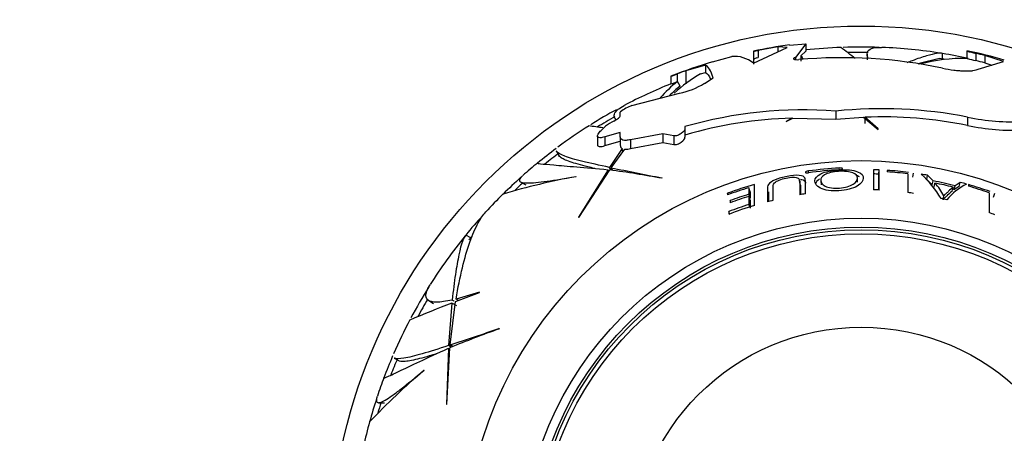
# Paper-space layout 'Layout1' of a CAD drawing. Units: millimetres. Extents: x 0 to 1755, y 0 to 2467.
# Drawn here: x 725 to 780, y 923 to 946 of the extents above; entities that cross this region are included whole.
import ezdxf
from ezdxf import colors
from ezdxf.entities.mleader import LeaderData, LeaderLine
from ezdxf.math import Vec2, Vec3

# ---------------------------------------------------------------- set-up
doc = ezdxf.new("R2010")
doc.units = ezdxf.units.MM
doc.layers.add('DV5_Défaut', color=7, linetype='Continuous')
doc.layers.add('Défaut', color=7, linetype='Continuous')

# ---------------------------------------------------------------- blocks, each defined once
blk = doc.blocks.new('_DOT')
at = {"color": 0}
blk.add_line((0, 0), (-1, 0), dxfattribs=at)
at = {"color": 0, "const_width": 0.333}
blk.add_lwpolyline([(-0.1665, 0, 1), (0.1665, 0, 1)], format="xyb", close=True, dxfattribs=at)
blk = doc.blocks.new('SE4')
at = {"layer": 'DV5_Défaut', "color": 7, "linetype": 'Continuous'}
for p, q in [((765.986, 943.866), (767.892, 944.755)), ((767.363, 944.789), (766.254, 944.592)), ((767.363, 944.789), (767.363, 944.508)), ((767.892, 944.755), (767.363, 944.789)), ((768.036, 944.89), (768.951, 944.954)), ((768.951, 944.954), (768.369, 944.197)), ((768.951, 944.954), (768.951, 944.551)), ((763.686, 943.939), (764.769, 944.242)), ((765.986, 944.54), (765.986, 943.813)), ((765.986, 944.54), (765.986, 944.54)), ((766.176, 944.168), (766.254, 944.183)), ((766.254, 944.592), (766.254, 944.183)), ((768.369, 944.197), (768.343, 944.187)), ((768.343, 944.187), (768.343, 944.072)), ((768.369, 944.197), (768.369, 944.07)), ((768.677, 944.29), (768.951, 944.551)), ((768.677, 944.29), (768.677, 943.985)), ((772.414, 944.375), (772.414, 944.052)), ((776.672, 944.099), (776.672, 944.411)), ((778.057, 944.552), (778.057, 944.135)), ((778.556, 944.423), (778.556, 944.013)), ((779.063, 944.303), (779.063, 943.891)), ((780.122, 943.954), (779.063, 944.303)), ((763.286, 943.763), (762.175, 943.441)), ((763.286, 943.763), (763.286, 943.342)), ((778.688, 943.534), (780.122, 943.954)), ((779.063, 943.891), (779.462, 943.761)), ((761.328, 943.129), (761.328, 943.132)), ((761.328, 943.129), (761.328, 942.698)), ((761.688, 943.261), (761.688, 942.832)), ((762.175, 943.441), (762.175, 942.695)), ((763.001, 943.267), (763.286, 943.342)), ((761.845, 942.571), (761.693, 942.834)), ((763.23, 942.73), (763.72, 943.037)), ((759.124, 941.48), (761.81, 942.173)), ((758.469, 941.108), (758.483, 941.121)), ((758.469, 940.903), (758.469, 941.108)), ((770.645, 941.163), (770.645, 940.698)), ((778.093, 940.823), (778.093, 940.352)), ((757.383, 940.076), (757.622, 940.318)), ((758.165, 940.736), (758.207, 940.663)), ((762.122, 940.284), (762.122, 940.166)), ((767.848, 940.566), (768.209, 940.762)), ((767.854, 940.584), (767.848, 940.566)), ((768.171, 940.761), (767.854, 940.584)), ((768.209, 940.762), (770.645, 940.698)), ((770.645, 940.698), (772.214, 940.813)), ((772.214, 940.813), (773.036, 940.128)), ((773.038, 940.154), (772.285, 940.816)), ((772.285, 940.816), (772.285, 940.468)), ((757.181, 939.753), (757.181, 939.26)), ((758.469, 939.961), (757.598, 939.705)), ((758.469, 939.704), (758.469, 939.961)), ((760.865, 939.883), (759.044, 939.546)), ((760.865, 939.883), (760.865, 939.393)), ((761.485, 939.768), (760.865, 939.883)), ((761.485, 939.768), (761.485, 939.275)), ((762.122, 940.166), (762.122, 939.682)), ((773.036, 940.128), (773.038, 940.154)), ((757.598, 939.705), (757.598, 939.212)), ((757.598, 939.212), (758.469, 939.473)), ((758.469, 939.704), (758.469, 939.211)), ((759.044, 939.546), (759.044, 939.049)), ((759.044, 939.049), (760.865, 939.393)), ((760.865, 939.393), (761.485, 939.275)), ((754.855, 938.901), (755.013, 938.628)), ((758.577, 939.042), (757.865, 937.985)), ((757.96, 937.965), (758.729, 939.01)), ((758.614, 938.855), (758.577, 939.042)), ((757.778, 937.853), (756.112, 935.173)), ((756.115, 935.154), (757.871, 937.84)), ((757.956, 937.828), (757.865, 937.985)), ((758.047, 937.814), (757.96, 937.965)), ((769.115, 937.689), (769.103, 937.782)), ((770.848, 937.85), (770.843, 937.95)), ((772.778, 937.854), (772.778, 936.718)), ((773.085, 937.601), (773.096, 937.842)), ((773.085, 936.706), (773.085, 937.601)), ((773.096, 936.705), (773.096, 937.842)), ((773.545, 937.816), (773.545, 937.73)), ((774.718, 937.62), (774.718, 936.562)), ((775.003, 937.427), (775.036, 937.665)), ((775.781, 937.306), (775.822, 937.543)), ((776.138, 937.224), (775.822, 937.543)), ((752.841, 937.159), (753.121, 936.997)), ((755.962, 937.467), (755.971, 937.459)), ((760.827, 937.369), (760.816, 937.392)), ((766.053, 935.836), (766.053, 937.019)), ((768.64, 937.023), (768.601, 937.259)), ((769.799, 937.229), (769.824, 936.994)), ((771.867, 937.148), (771.865, 937.385)), ((776.094, 936.992), (775.781, 937.306)), ((776.094, 936.992), (776.138, 937.224)), ((776.201, 936.868), (776.247, 937.098)), ((777.323, 936.72), (777.381, 936.949)), ((777.675, 937.138), (777.381, 936.949)), ((777.614, 936.906), (777.675, 937.138)), ((778.141, 937.01), (778.141, 936.921)), ((764.559, 936.442), (764.53, 936.522)), ((764.53, 936.522), (764.53, 936.431)), ((765.805, 936.608), (765.735, 936.837)), ((765.735, 936.837), (765.735, 936.466)), ((765.804, 936.243), (765.735, 936.466)), ((765.805, 936.608), (765.804, 936.243)), ((766.783, 936.825), (766.783, 936.043)), ((766.841, 936.597), (766.84, 936.063)), ((776.703, 936.15), (776.753, 936.37)), ((777.213, 936.643), (777.269, 936.871)), ((777.614, 936.906), (777.323, 936.72)), ((779.314, 936.546), (779.314, 935.43)), ((779.548, 936.297), (779.631, 936.522)), ((764.721, 936.003), (764.682, 936.11)), ((764.682, 936.11), (764.682, 935.988)), ((765.804, 936.125), (765.735, 936.347)), ((765.735, 936.347), (765.735, 935.89)), ((765.779, 935.751), (765.735, 935.89)), ((765.804, 936.125), (765.803, 935.675)), ((764.646, 935.354), (764.594, 935.49)), ((764.594, 935.49), (764.594, 935.334)), ((756.112, 935.173), (756.115, 935.154)), ((750.012, 934.01), (749.742, 934.165)), ((749.164, 930.409), (750.516, 930.92)), ((750.512, 930.936), (749.187, 930.547)), ((750.516, 930.92), (750.512, 930.936)), ((747.644, 930.46), (747.908, 930.308)), ((748.95, 930.326), (748.76, 927.927)), ((748.852, 927.958), (749.164, 930.409)), ((749.226, 930.167), (748.95, 930.326)), ((749.081, 930.43), (748.968, 930.496)), ((749.322, 930.469), (749.187, 930.547)), ((751.633, 928.875), (751.612, 928.89)), ((748.751, 927.77), (748.648, 924.615)), ((748.66, 924.601), (748.838, 927.805)), ((748.917, 927.836), (748.76, 927.927)), ((749.003, 927.87), (748.852, 927.958)), ((745.695, 927.216), (745.968, 927.058)), ((747.372, 926.527), (747.383, 926.525)), ((744.823, 924.7), (745.146, 924.7)), ((748.648, 924.615), (748.66, 924.601))]:
    blk.add_line(p, q, dxfattribs=at)
for radius in [30, 22.4, 22.4, 19.15, 18.65, 18.5, 18.266, 12.995]:
    blk.add_circle((772.08, 915.966), radius, dxfattribs=at)
for centre, radius, start, end in [((772.08, 915.966), 29.217, 97.9615, 102.0363), ((772.08, 915.966), 28.817, 92.248, 96.2339), ((676.121, 821.027), 155.877, 52.1593, 52.54056), ((772.08, 915.966), 28.814, 87.9905, 92.023), ((772.08, 915.966), 28.817, 80.9752, 87.7008), ((764.934, 942.619), 1.632, 49.838, 95.8184), ((763.798, 956.552), 12.21, 280.3257, 281.6056), ((770.995, 916.535), 27.642, 78.1419, 95.0566), ((771.134, 945.71), 2.838, 210.0257, 214.864), ((772.08, 915.966), 28.506, 89.2282, 91.5165), ((772.08, 915.966), 28.814, 77.8856, 80.8297), ((772.08, 915.966), 29.217, 73.9338, 78.1986), ((779.464, 948.986), 4.652, 252.3985, 258.7435), ((772.08, 915.966), 29.185, 76.1573, 77.1807), ((772.08, 915.966), 29.217, 106.704, 111.592), ((778.455, 933.711), 10.592, 100.5377, 107.4716), ((777.858, 934.86), 9.278, 88.6724, 105.3878), ((772.08, 915.966), 28.506, 80.4401, 81.0435), ((780.166, 951.362), 7.524, 253.8471, 257.6393), ((772.08, 915.966), 28.784, 75.9608, 76.9993), ((759.016, 950.002), 7.252, 288.5863, 291.6155), ((767.551, 935.516), 8.987, 120.4102, 132.2072), ((772.08, 915.966), 29.206, 109.8259, 110.8449), ((772.08, 915.966), 28.817, 111.9077, 117.7004), ((766.664, 936.683), 7.909, 128.9377, 138.7043), ((766.469, 936.768), 7.42, 128.5547, 134.7329), ((759.005, 949.495), 7.183, 288.8649, 291.9289), ((772.08, 915.966), 28.806, 111.1362, 111.1482), ((760.935, 946.493), 4.407, 281.4476, 301.3909), ((759.904, 939.34), 2.279, 110.0321, 128.5829), ((772.08, 915.966), 28.814, 118.6895, 122.023), ((772.08, 915.966), 28.506, 119.2282, 121.5165), ((768.808, 917.193), 24.04, 85.6167, 106.1489), ((773.236, 916.124), 25.172, 78.8754, 95.9086), ((773.242, 916.193), 24.642, 78.646, 92.2258), ((780.61, 952.604), 12.047, 257.9429, 273.1757), ((772.08, 915.966), 28.817, 122.2486, 126.491), ((738.425, 800.193), 141.316, 82.24776, 82.57631), ((772.08, 915.966), 28.321, 119.5594, 120.6987), ((768.799, 917.23), 23.539, 91.5293, 106.4795), ((780.61, 951.904), 11.822, 257.7085, 273.234), ((758.643, 939.204), 0.174, 177.7938, 247.758), ((772.08, 915.966), 28.814, 126.7574, 129.4109), ((772.08, 915.966), 28.506, 126.7873, 128.8341), ((758.746, 940.156), 1.147, 269.1134, 285.0632), ((772.08, 915.966), 28.817, 129.3823, 131.5776), ((748.218, 867.803), 70.699, 79.72645, 82.15203), ((838.021, 1329.899), 400.028, 258.45488, 258.8721), ((772.08, 915.966), 22.018, 93.2218, 97.7717), ((772.08, 915.966), 21.918, 93.2366, 97.8076), ((772.08, 915.966), 21.659, 87.3422, 88.1732), ((772.08, 915.966), 21.899, 87.3422, 88.1732), ((772.08, 915.966), 21.899, 82.9763, 86.1635), ((772.08, 915.966), 21.814, 83.054, 86.1485), ((771.001, 932.792), 6.565, 31.6185, 47.0947), ((772.08, 915.966), 21.899, 80.1607, 81.0944), ((772.08, 915.966), 28.814, 131.8531, 134.6163), ((762.626, 900.283), 37.768, 100.1487, 106.5882), ((772.08, 915.966), 28.506, 132.158, 133.3777), ((772.08, 915.966), 21.899, 105.9768, 110.1692), ((772.08, 915.966), 21.642, 75.822, 79.1935), ((773.597, 934.717), 3.563, 27.651, 41.9488), ((772.08, 915.966), 21.539, 76.0592, 78.8461), ((779.697, 933.787), 3.657, 117.117, 139.5398), ((772.08, 915.966), 21.899, 74.2352, 75.1979), ((772.08, 915.966), 21.899, 70.5875, 73.9338), ((772.08, 915.966), 28.817, 134.5983, 137.4415), ((772.08, 915.966), 21.814, 106.9104, 110.2517), ((772.08, 915.966), 21.46, 107.198, 110.1676), ((772.08, 915.966), 20.764, 98.746, 99.6331), ((772.08, 915.966), 20.764, 87.1968, 88.0733), ((772.08, 915.966), 20.764, 81.8172, 82.701), ((772.08, 915.966), 21.814, 70.6343, 73.8691), ((772.08, 915.966), 20.91, 107.6649, 110.978), ((772.08, 915.966), 20.764, 106.8755, 111.1322), ((772.08, 915.966), 21.346, 107.2928, 110.2802), ((772.08, 915.966), 20.764, 103.871, 104.7802), ((772.08, 915.966), 20.764, 76.537, 77.4517), ((772.08, 915.966), 28.814, 137.9617, 140.8297), ((772.08, 915.966), 20.764, 68.676, 69.6132), ((772.08, 915.966), 28.817, 140.9706, 147.7), ((772.08, 915.966), 28.506, 140.4203, 141.0435), ((772.08, 915.966), 28.814, 147.9905, 152.023), ((794.373, 814.499), 124.415, 111.41305, 112.59705), ((772.08, 915.966), 28.506, 149.2282, 151.5165), ((772.08, 915.966), 28.817, 152.2494, 156.4909), ((775.496, 862.324), 70.699, 109.72645, 112.15203), ((622.22, 1307.413), 400.028, 288.45488, 288.8721), ((772.08, 915.966), 28.814, 156.7574, 159.4109), ((772.08, 915.966), 28.506, 156.7873, 158.8341), ((771.735, 897.657), 37.768, 130.1488, 136.5882), ((772.08, 915.966), 28.817, 159.3825, 161.5745), ((772.08, 915.966), 28.814, 161.8531, 164.6163), ((772.08, 915.966), 28.506, 162.158, 163.3777), ((772.08, 915.966), 28.817, 164.5981, 167.4412)]:
    blk.add_arc(centre, radius, start, end, dxfattribs=at)
for points, knots in [([(772.458, 944.164), (772.454, 944.177), (772.449, 944.189), (772.423, 944.272), (772.412, 944.336), (772.417, 944.452), (772.431, 944.503), (772.513, 944.635), (772.617, 944.696), (772.893, 944.757), (773.046, 944.767), (773.23, 944.76)], [0, 0, 0, 0, 0.030259, 0.030259, 0.204294, 0.204294, 0.378329, 0.378329, 0.726399, 0.726399, 1, 1, 1, 1]), ([(766.176, 944.168), (766.024, 944.122), (765.964, 944.058), (766, 943.967), (766.003, 943.959), (766.008, 943.951)], [0, 0, 0, 0, 0.913737, 0.913737, 1, 1, 1, 1]), ([(768.343, 944.187), (768.257, 944.153), (768.228, 944.116), (768.291, 944.079), (768.33, 944.071), (768.431, 944.063), (768.493, 944.064), (768.559, 944.07)], [0, 0, 0, 0, 0.5, 0.5, 0.75, 0.75, 1, 1, 1, 1]), ([(776.672, 944.411), (776.53, 944.457), (776.226, 944.411), (775.65, 944.242), (775.525, 944.203), (775.256, 944.113), (775.111, 944.062), (774.858, 943.969), (774.755, 943.93), (774.649, 943.889)], [0, 0, 0, 0, 0.601695, 0.601695, 0.752118, 0.752118, 0.902542, 0.902542, 1, 1, 1, 1]), ([(776.675, 943.587), (776.888, 943.543), (777.103, 943.506), (777.422, 943.466), (777.525, 943.455), (777.725, 943.439), (777.823, 943.434), (778.008, 943.429), (778.094, 943.429), (778.254, 943.435), (778.328, 943.442), (778.525, 943.468), (778.625, 943.497), (778.688, 943.534)], [0, 0, 0, 0, 0.25, 0.25, 0.375, 0.375, 0.5, 0.5, 0.625, 0.625, 0.75, 0.75, 1, 1, 1, 1]), ([(758.163, 940.739), (758.115, 940.822), (758.105, 940.905), (758.16, 941.08), (758.231, 941.171), (758.432, 941.335), (758.544, 941.406), (758.679, 941.477)], [0, 0, 0, 0, 0.3469272, 0.3469272, 0.7193487, 0.7193487, 1, 1, 1, 1]), ([(758.109, 940.601), (758.203, 940.654), (758.29, 940.714), (758.424, 940.824), (758.469, 940.874), (758.469, 940.903)], [0, 0, 0, 0, 0.5, 0.5, 1, 1, 1, 1]), ([(757.598, 939.705), (757.542, 939.687), (757.491, 939.674), (757.397, 939.655), (757.354, 939.651), (757.248, 939.653), (757.203, 939.674), (757.172, 939.75), (757.185, 939.804), (757.254, 939.929), (757.31, 940), (757.383, 940.076)], [0, 0, 0, 0, 0.125, 0.125, 0.25, 0.25, 0.5, 0.5, 0.75, 0.75, 1, 1, 1, 1]), ([(762.122, 940.166), (762.122, 940.087), (762.037, 939.984), (761.845, 939.855), (761.769, 939.816), (761.615, 939.766), (761.538, 939.756), (761.485, 939.768)], [0, 0, 0, 0, 0.5, 0.5, 0.75, 0.75, 1, 1, 1, 1]), ([(757.181, 939.256), (757.181, 939.243), (757.183, 939.23), (757.195, 939.2), (757.209, 939.184), (757.253, 939.163), (757.282, 939.157), (757.388, 939.155), (757.486, 939.174), (757.598, 939.212)], [0, 0, 0, 0, 0.12388, 0.12388, 0.34291, 0.34291, 0.56194, 0.56194, 1, 1, 1, 1]), ([(759.044, 939.546), (758.955, 939.525), (758.874, 939.512), (758.729, 939.505), (758.667, 939.51), (758.517, 939.554), (758.469, 939.619), (758.469, 939.704)], [0, 0, 0, 0, 0.25, 0.25, 0.5, 0.5, 1, 1, 1, 1]), ([(761.485, 939.275), (761.538, 939.264), (761.615, 939.273), (761.769, 939.325), (761.846, 939.365), (762.037, 939.496), (762.122, 939.602), (762.122, 939.682)], [0, 0, 0, 0, 0.25, 0.25, 0.5, 0.5, 1, 1, 1, 1]), ([(757.865, 937.985), (757.278, 938.106), (756.771, 938.217), (755.921, 938.428), (755.578, 938.527), (755.073, 938.72), (754.917, 938.81), (754.855, 938.902), (754.852, 938.906), (754.849, 938.91)], [0, 0, 0, 0, 0.327881, 0.327881, 0.655761, 0.655761, 0.983642, 0.983642, 1, 1, 1, 1]), ([(757.023, 937.922), (756.886, 937.954), (756.755, 937.985), (756.231, 938.115), (755.898, 938.208), (755.506, 938.344), (755.394, 938.388), (755.21, 938.474), (755.138, 938.516), (755.046, 938.588), (755.018, 938.618), (755.001, 938.648)], [0, 0, 0, 0, 0.116061, 0.116061, 0.489096, 0.489096, 0.675614, 0.675614, 0.862131, 0.862131, 1, 1, 1, 1]), ([(753.777, 938.221), (753.782, 938.213), (753.846, 938.202), (754.123, 938.171), (754.372, 938.148), (755.063, 938.091), (755.496, 938.056), (756.519, 937.97), (757.109, 937.918), (757.778, 937.853)], [0, 0, 0, 0, 0.206243, 0.206243, 0.470828, 0.470828, 0.735414, 0.735414, 1, 1, 1, 1]), ([(752.937, 937.506), (752.798, 937.382), (752.744, 937.287), (752.793, 937.181), (752.84, 937.152), (752.994, 937.113), (753.098, 937.104), (753.36, 937.104), (753.518, 937.113), (753.885, 937.147), (754.096, 937.173), (754.789, 937.269), (755.337, 937.359), (755.962, 937.467)], [0, 0, 0, 0, 0.2210767, 0.2210767, 0.3508973, 0.3508973, 0.4807178, 0.4807178, 0.6105384, 0.6105384, 0.7403589, 0.7403589, 1, 1, 1, 1]), ([(768.923, 936.489), (768.923, 936.705), (768.923, 936.903), (768.923, 937.169), (768.928, 937.254), (768.905, 937.409), (768.85, 937.48), (768.557, 937.552), (768.316, 937.543), (767.84, 937.472), (767.593, 937.417), (767.162, 937.272), (766.992, 937.179), (766.811, 937), (766.783, 936.911), (766.783, 936.825)], [0, 0, 0, 0, 0.25, 0.25, 0.375, 0.375, 0.5, 0.5, 0.625, 0.625, 0.75, 0.75, 0.875, 0.875, 1, 1, 1, 1]), ([(769.103, 937.782), (769.053, 937.775), (769.005, 937.763), (768.94, 937.736), (768.923, 937.721), (768.923, 937.708)], [0, 0, 0, 0, 0.5, 0.5, 1, 1, 1, 1]), ([(768.923, 937.708), (768.923, 937.702), (768.925, 937.695), (768.941, 937.685), (768.953, 937.681), (769.004, 937.673), (769.053, 937.674), (769.103, 937.681)], [0, 0, 0, 0, 0.25, 0.25, 0.5, 0.5, 1, 1, 1, 1]), ([(770.817, 936.667), (771.215, 936.694), (771.606, 936.788), (772.088, 937.061), (772.189, 937.224), (772.208, 937.512), (772.122, 937.648), (771.756, 937.786), (771.598, 937.82), (771.236, 937.855), (771.034, 937.855), (770.442, 937.821), (770.049, 937.743), (769.563, 937.508), (769.471, 937.367), (769.459, 937.076), (769.545, 936.922), (769.904, 936.75), (770.058, 936.703), (770.419, 936.655), (770.617, 936.654), (770.817, 936.667)], [0, 0, 0, 0, 0.125, 0.125, 0.25, 0.25, 0.375, 0.375, 0.4375, 0.4375, 0.5, 0.5, 0.625, 0.625, 0.75, 0.75, 0.875, 0.875, 0.9375, 0.9375, 1, 1, 1, 1]), ([(769.797, 937.248), (769.793, 937.363), (769.842, 937.476), (770.183, 937.668), (770.487, 937.736), (771.106, 937.779), (771.425, 937.75), (771.793, 937.602), (771.864, 937.495), (771.866, 937.271), (771.796, 937.146), (771.454, 936.925), (771.165, 936.838), (770.539, 936.794), (770.22, 936.829), (769.857, 937.013), (769.801, 937.134), (769.797, 937.248)], [0, 0, 0, 0, 0.125, 0.125, 0.25, 0.25, 0.375, 0.375, 0.5, 0.5, 0.625, 0.625, 0.75, 0.75, 0.875, 0.875, 1, 1, 1, 1]), ([(771.023, 937.909), (771.023, 937.916), (771.021, 937.922), (771.005, 937.933), (770.992, 937.938), (770.942, 937.949), (770.893, 937.952), (770.843, 937.95)], [0, 0, 0, 0, 0.25, 0.25, 0.5, 0.5, 1, 1, 1, 1]), ([(770.843, 937.849), (770.893, 937.852), (770.94, 937.86), (771.006, 937.883), (771.023, 937.897), (771.023, 937.909)], [0, 0, 0, 0, 0.5, 0.5, 1, 1, 1, 1]), ([(771.983, 937.455), (771.952, 937.472), (771.918, 937.487), (771.856, 937.51), (771.831, 937.519), (771.804, 937.527)], [0, 0, 0, 0, 0.618723, 0.618723, 1, 1, 1, 1]), ([(767.102, 936.125), (767.102, 936.383), (767.102, 936.615), (767.103, 936.922), (767.085, 937.017), (767.241, 937.171), (767.328, 937.225), (767.557, 937.314), (767.694, 937.35), (767.967, 937.405), (768.107, 937.426), (768.356, 937.431), (768.452, 937.413), (768.625, 937.319), (768.605, 937.219), (768.606, 936.918), (768.606, 936.691), (768.606, 936.437)], [0, 0, 0, 0, 0.25, 0.25, 0.375, 0.375, 0.4375, 0.4375, 0.5, 0.5, 0.5625, 0.5625, 0.625, 0.625, 0.75, 0.75, 1, 1, 1, 1]), ([(768.64, 937.025), (768.648, 936.982), (768.643, 936.934), (768.644, 936.755), (768.643, 936.612), (768.643, 936.457)], [0, 0, 0, 0, 0.264705, 0.264705, 1, 1, 1, 1]), ([(768.953, 937.092), (768.952, 937.098), (768.95, 937.105), (768.928, 937.187), (768.87, 937.253), (768.705, 937.288), (768.691, 937.29), (768.677, 937.292)], [0, 0, 0, 0, 0.071141, 0.071141, 0.926895, 0.926895, 1, 1, 1, 1]), ([(777.213, 936.643), (777.125, 936.575), (777.042, 936.498), (776.926, 936.371), (776.879, 936.33), (776.807, 936.267), (776.781, 936.246), (776.742, 936.214), (776.735, 936.201), (776.722, 936.175), (776.717, 936.162), (776.703, 936.15)], [0, 0, 0, 0, 0.5, 0.5, 0.75, 0.75, 0.875, 0.875, 0.9375, 0.9375, 1, 1, 1, 1]), ([(777.269, 936.871), (777.18, 936.802), (777.096, 936.724), (776.979, 936.595), (776.931, 936.553), (776.858, 936.489), (776.832, 936.467), (776.793, 936.435), (776.786, 936.422), (776.773, 936.396), (776.767, 936.382), (776.753, 936.37)], [0, 0, 0, 0, 0.5, 0.5, 0.75, 0.75, 0.875, 0.875, 0.9375, 0.9375, 1, 1, 1, 1]), ([(749.187, 930.547), (749.404, 931.839), (749.667, 932.911), (750.114, 934.181), (750.273, 934.549), (750.575, 935.1), (750.717, 935.307), (750.863, 935.466)], [0, 0, 0, 0, 0.520145, 0.520145, 0.7802175, 0.7802175, 1, 1, 1, 1]), ([(749.742, 934.165), (749.612, 934.048), (749.48, 933.674), (749.313, 932.896), (749.28, 932.724), (749.214, 932.352), (749.181, 932.152), (749.086, 931.512), (749.025, 931.031), (748.968, 930.496)], [0, 0, 0, 0, 0.5, 0.5, 0.625, 0.625, 0.75, 0.75, 1, 1, 1, 1]), ([(748.968, 930.496), (748.616, 930.418), (748.325, 930.377), (747.979, 930.374), (747.88, 930.384), (747.712, 930.423), (747.644, 930.453), (747.492, 930.576), (747.459, 930.7), (747.511, 930.948), (747.546, 931.041), (747.631, 931.212), (747.672, 931.284), (747.719, 931.359)], [0, 0, 0, 0, 0.261785, 0.261785, 0.392677, 0.392677, 0.52357, 0.52357, 0.785355, 0.785355, 0.916247, 0.916247, 1, 1, 1, 1]), ([(745.101, 926.088), (745.11, 926.083), (745.171, 926.106), (745.426, 926.217), (745.654, 926.323), (746.281, 926.618), (746.672, 926.805), (747.601, 927.241), (748.139, 927.492), (748.751, 927.77)], [0, 0, 0, 0, 0.206243, 0.206243, 0.470828, 0.470828, 0.735414, 0.735414, 1, 1, 1, 1]), ([(748.76, 927.927), (748.191, 927.739), (747.696, 927.581), (746.855, 927.339), (746.509, 927.253), (745.975, 927.167), (745.795, 927.168), (745.694, 927.216), (745.69, 927.219), (745.686, 927.221)], [0, 0, 0, 0, 0.327881, 0.327881, 0.655761, 0.655761, 0.983642, 0.983642, 1, 1, 1, 1]), ([(748.063, 927.452), (747.928, 927.411), (747.799, 927.372), (747.28, 927.223), (746.945, 927.137), (746.538, 927.059), (746.418, 927.041), (746.216, 927.024), (746.132, 927.024), (746.017, 927.04), (745.978, 927.052), (745.948, 927.069)], [0, 0, 0, 0, 0.116061, 0.116061, 0.489096, 0.489096, 0.675614, 0.675614, 0.862131, 0.862131, 1, 1, 1, 1]), ([(744.732, 925.049), (744.673, 924.871), (744.674, 924.762), (744.769, 924.695), (744.825, 924.694), (744.977, 924.737), (745.072, 924.781), (745.299, 924.912), (745.431, 924.999), (745.732, 925.212), (745.902, 925.339), (746.455, 925.769), (746.884, 926.122), (747.372, 926.527)], [0, 0, 0, 0, 0.221079, 0.221079, 0.350899, 0.350899, 0.480719, 0.480719, 0.61054, 0.61054, 0.74036, 0.74036, 1, 1, 1, 1])]:
    blk.add_open_spline(points, degree=3, knots=knots, dxfattribs=at)
for points in [[(763.72, 943.037), (763.577, 943.446), (763.433, 943.688), (763.286, 943.763)], [(763.286, 943.342), (763.383, 943.292), (763.478, 943.169), (763.573, 942.972)], [(769.729, 937.332), (769.595, 937.248), (769.527, 937.154), (769.503, 937.057)]]:
    blk.add_open_spline(points, degree=3, dxfattribs=at)

psp = doc.layouts.get("Layout1")

# ---------------------------------------------------------------- block references
at = {"layer": 'Défaut'}
psp.add_blockref('SE4', (0, 0), dxfattribs=at)

# ---------------------------------------------------------------- leaders
at = {"layer": 'Défaut', "color": 7, "linetype": 'Continuous'}
ml = psp.add_multileader_mtext('Standard', dxfattribs=at)
ml.set_content('{\\pxsm0.9;\\fSolid Edge ISO|b1||i0||c0|p34;\\W1.;05/07/2016\\P}', color=256)
ml.set_leader_properties()
ml.set_arrow_properties(name='DOT')
ml.build(insert=Vec2(0, 0))
ml.multileader.update_dxf_attribs({"leader_type": 0, "dogleg_length": 0, "arrow_head_size": 12})
ctx = ml.context
ctx.base_point, ctx.char_height, ctx.arrow_head_size, ctx.landing_gap_size = Vec3(1665.386, 2459.786), 12, 12, 4.2
notes = []
notes.append((ctx, [(0, (0, 0, 0), (0, 0), (1, 0), 1, [])]))
ctx.mtext.insert = Vec3(1669.586, 2465.906)
for ctx, leaders in notes:
    for number, flags, end, landing, length, lines in leaders:
        leader = LeaderData()
        leader.index, (leader.has_last_leader_line, leader.has_dogleg_vector, leader.attachment_direction) = number, flags
        leader.last_leader_point, leader.dogleg_vector, leader.dogleg_length = Vec3(end), Vec3(landing), length
        for number, points, colour, breaks in lines:
            line = LeaderLine()
            line.index, line.vertices, line.color, line.breaks = number, Vec3.list(points), colors.encode_raw_color(colour), breaks
            leader.lines.append(line)
        ctx.leaders.append(leader)

doc.saveas('drawing.dxf')
